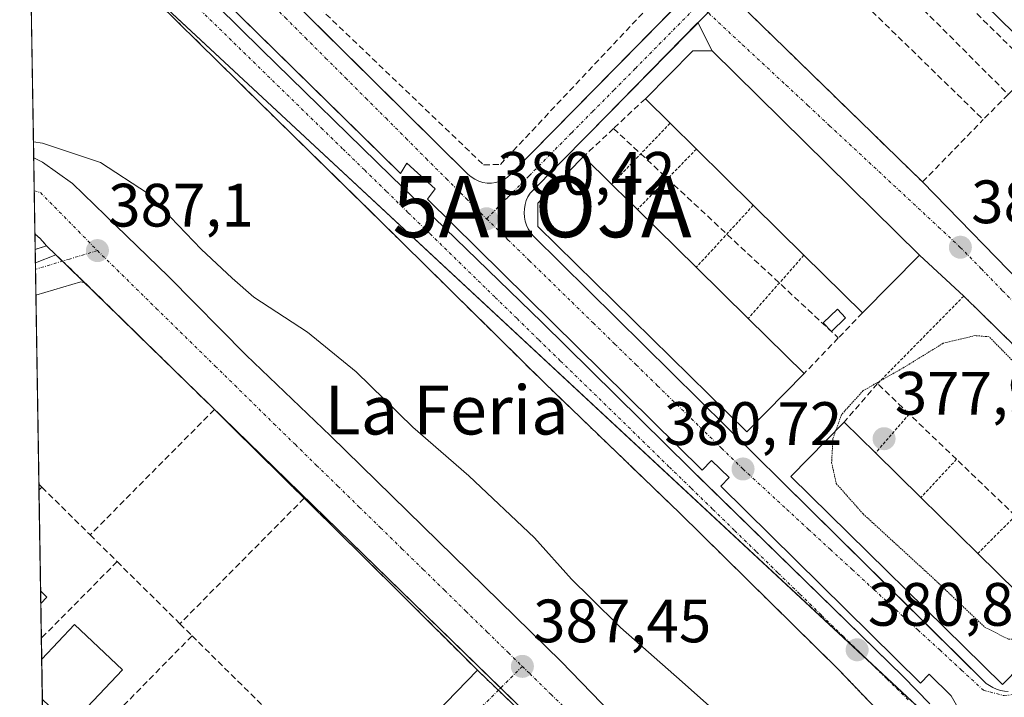
# Model space of a CAD drawing. Units: metres. Extents: x 611298 to 614766, y 4701562 to 4703930.
# Drawn here: x 611303 to 611465, y 4703643 to 4703754 of the extents above; entities that cross this region are included whole.
import ezdxf
from ezdxf.enums import TextEntityAlignment as Align

# ---------------------------------------------------------------- set-up
doc = ezdxf.new("R2010")
doc.units = ezdxf.units.M
doc.header["$MEASUREMENT"] = 0
for name, pattern in [('TRAZO_Y_PUNTO', [1, 0.5, -0.25, 0, -0.25]), ('TRAZOS', [0.75, 0.5, -0.25]), ('TRAZOS2', [0.375, 0.25, -0.125]), ('TRAZOSX2', [1.5, 1, -0.5])]:
    doc.linetypes.add(name, pattern=pattern)
doc.layers.get('0').update_dxf_attribs({"lineweight": 5})
for name, color, linetype, lineweight in [('Alambrada', 19, 'TRAZOS', 0), ('Alojamiento puntual', 7, 'Continuous', 0), ('Carátula', 7, 'Continuous', 5), ('Comarca CxS', 133, 'Continuous', 0), ('Comunidad Autónoma CxS', 142, 'Continuous', 0), ('Curva de nivel normal', 36, 'Continuous', 0), ('Curva de nivel normal depresión', 36, 'TRAZOS2', 0), ('Edificación', 1, 'Continuous', 13), ('Edificación Cxs', 1, 'Continuous', 13), ('Elemento construido', 1, 'Continuous', 0), ('Municipio CxS', 142, 'Continuous', 0), ('Muro lineal', 1, 'TRAZOSX2', 13), ('Núcleo urbano', 19, 'Continuous', 0), ('Núcleo urbano CxS', 19, 'Continuous', 0), ('Parque-jardín', 135, 'TRAZOSX2', 0), ('Parque-jardín CxS', 135, 'Continuous', 0), ('Piscina', 142, 'Continuous', 0), ('Piscina CxS', 142, 'Continuous', 0), ('Provincia CxS', 1, 'Continuous', 0), ('Punto de cota en terreno', 7, 'Continuous', 0), ('Rótulo de punto de cota en terreno', 19, 'Continuous', 0), ('Texto cartográfico', 19, 'Continuous', 0), ('Vegetación y arbolado urbanos', 2, 'Continuous', 0), ('Vegetación y arbolados urbanos CxS', 144, 'Continuous', 0), ('Vía urbana Cxs', 5, 'Continuous', 0), ('Vía urbana eje', 5, 'TRAZO_Y_PUNTO', 0)]:
    doc.layers.add(name, color=color, linetype=linetype, lineweight=lineweight)
doc.styles.add('Arial', font='txt', dxfattribs={"height": 0.2})

# ---------------------------------------------------------------- blocks, each defined once
blk = doc.blocks.new('5PATER')
at = {"layer": 'Carátula', "linetype": 'Continuous', "lineweight": 5}
h = blk.add_hatch(color=250, dxfattribs=at)
edge = h.paths.add_edge_path()
edge.add_ellipse((0, 0.01), major_axis=(-1.33, -1.34), ratio=0.999422, start_angle=0, end_angle=360)
blk = doc.blocks.new('*U172')
at = {"layer": 'Vía urbana Cxs', "color": 5, "linetype": 'Continuous', "lineweight": 0}
for points in [[(611456.86, 4703641.35, 380.96), (611455.99, 4703642.91, 380.93), (611452.38, 4703646.46, 380.91), (611450.94, 4703645, 380.9), (611418.26, 4703677.24, 380.66), (611419.63, 4703678.64, 380.68), (611416.77, 4703681.46, 380.66), (611415.2, 4703679.88, 380.64), (611370.24, 4703724.23, 380.33), (611371.5, 4703725.91, 380.34), (611366.87, 4703730.11, 380.3), (611365.82, 4703728.43, 380.29), (611361.84, 4703732.34, 380.26), (611319.6, 4703773.83, 379.99)], [(611523.67, 4703714.94, 380.51), (611451.85, 4703786.35, 380), (611450.87, 4703786.71, 380), (611450.37, 4703786.8, 380), (611449.85, 4703786.84, 380.01), (611449.33, 4703786.84, 380.01), (611448.82, 4703786.76, 380.02), (611447.83, 4703786.49, 380.03), (611446.92, 4703786, 380.05), (611432.53, 4703771.47, 380.12), (611432.53, 4703771.47, 380.12), (611420.26, 4703758.98, 380.11), (611422.82, 4703754.77, 380.06), (611451.3, 4703727.05, 380.01), (611469.37, 4703708.5, 380.74)], [(611344.57, 4703612.14, 387.49), (611378.42, 4703647.09, 387.53), (611365.14, 4703660.36, 387.47), (611350.06, 4703675.27, 387.42), (611338.51, 4703686.69, 387.29), (611335.36, 4703689.78, 387.26), (611314.17, 4703710.55, 387.12), (611313.51, 4703710.69, 387.12), (611306.14, 4703708.49, 387.1), (611306.02, 4703716.01, 386.99), (611307.89, 4703716.6, 387), (611306.82, 4703717.8, 386.92), (611305.98, 4703718.56, 386.83), (611305.78, 4703730.98, 385.64), (611307.21, 4703730.27, 385.8), (611312.13, 4703726.78, 386.37), (611317.53, 4703721.54, 386.88), (611327.85, 4703711.54, 386.76), (611340.55, 4703698.68, 387.05), (611354.36, 4703685.5, 387.13), (611392.14, 4703648.51, 387.27), (611416.91, 4703622.95, 387.24)], [(611449.69, 4703634.5, 381.03), (611437.69, 4703647.07, 380.83), (611411.5, 4703672.88, 380.68), (611389.44, 4703694.09, 380.53), (611366.1, 4703717.15, 380.37), (611361.77, 4703721.4, 380.33), (611353.05, 4703729.95, 380.28), (611342.6, 4703740.21, 380.18), (611319.48, 4703762.98, 380.02), (611307.01, 4703775.08, 379.97), (611305.94, 4703775.86, 379.97), (611305.06, 4703776.41, 379.96), (611304.9, 4703786.22, 379.9), (611308.35, 4703782.86, 379.91), (611317.91, 4703773.55, 379.97), (611343.07, 4703748.74, 380.14), (611364.28, 4703727.99, 380.29), (611388.96, 4703704.09, 380.45), (611413.23, 4703680.11, 380.64), (611414.35, 4703679.01, 380.64), (611448.14, 4703646.07, 380.89), (611452.48, 4703641.59, 380.94)], [(611491.99, 4703675.05, 380.86), (611458.05, 4703708.36, 380.71), (611450.78, 4703715.06, 380.69), (611416.85, 4703748.51, 380.32), (611416.85, 4703748.51, 380.32), (611414.52, 4703753.14, 380.22), (611396.64, 4703734.93, 380.4), (611387.05, 4703725.19, 380.48), (611386.69, 4703724.61, 380.48), (611386.42, 4703723.99, 380.48), (611386.23, 4703723.34, 380.48), (611386.12, 4703722.66, 380.49), (611386.08, 4703721.98, 380.49), (611386.14, 4703721.3, 380.5), (611386.26, 4703720.63, 380.51), (611386.48, 4703719.99, 380.52), (611386.76, 4703719.36, 380.53), (611387.12, 4703718.79, 380.54), (611387.53, 4703718.25, 380.54), (611428.33, 4703677.92, 380.82), (611458.07, 4703648.56, 381.01), (611461.73, 4703644.94, 381.03), (611462.26, 4703644.57, 381.03), (611462.82, 4703644.24, 381.03), (611463.42, 4703643.97, 381.03), (611464.05, 4703643.76, 381.03), (611464.69, 4703643.65, 381.03)]]:
    blk.add_polyline3d(points, dxfattribs=at)
blk.add_polyline3d([(611383.91, 4703728.33, 380.48), (611410.34, 4703755.26, 380.31), (611407.76, 4703757.09, 380.4), (611373.62, 4703790.11, 379.99), (611373.09, 4703791.71, 380.04), (611342.66, 4703762.23, 380.2), (611376.87, 4703728.35, 380.45), (611377.39, 4703727.88, 380.45), (611378, 4703727.49, 380.46), (611378.64, 4703727.18, 380.46), (611379.32, 4703726.98, 380.47), (611380.03, 4703726.86, 380.47), (611380.73, 4703726.86, 380.48), (611381.44, 4703726.97, 380.49), (611382.12, 4703727.17, 380.49), (611382.78, 4703727.47, 380.49), (611383.37, 4703727.85, 380.49), (611383.91, 4703728.33, 380.48)], close=True, dxfattribs=at)
blk = doc.blocks.new('*U176')
at = {"layer": 'Elemento construido', "color": 1, "linetype": 'Continuous', "lineweight": 0}
blk.add_polyline3d([(611304.68, 4703800.21, 383.24), (611333.16, 4703771.64, 380.19), (611376.87, 4703728.35, 380.58), (611377.39, 4703727.88, 380.55), (611378, 4703727.49, 380.56), (611378.64, 4703727.18, 380.55), (611379.32, 4703726.98, 380.55), (611380.03, 4703726.86, 380.55), (611380.73, 4703726.86, 380.53), (611381.44, 4703726.97, 380.52), (611382.12, 4703727.17, 380.51), (611382.78, 4703727.47, 380.53), (611383.37, 4703727.85, 380.55), (611383.91, 4703728.33, 380.58), (611412.26, 4703757.21, 380.32), (611442.37, 4703788.36, 380.18), (611442.67, 4703788.9, 380.15), (611442.94, 4703789.47, 380.12), (611443.1, 4703790.07, 380.11), (611443.21, 4703790.68, 380.09), (611443.25, 4703791.3, 380.07), (611443.19, 4703791.92, 380.06), (611443.07, 4703792.52, 380.06), (611442.87, 4703793.13, 380.05), (611442.6, 4703793.68, 380.06), (611442.28, 4703794.21, 380.05), (611367.73, 4703867.66, 379.47), (611367.21, 4703868, 379.48), (611366.67, 4703868.27, 379.5), (611366.12, 4703868.51, 379.51), (611365.53, 4703868.69, 379.53), (611364.94, 4703868.82, 379.54), (611364.32, 4703868.89, 379.57), (611363.71, 4703868.89, 379.58), (611363.1, 4703868.84, 379.58), (611362.51, 4703868.73, 379.59), (611361.92, 4703868.56, 379.6), (611361.35, 4703868.33, 379.62), (611304.51, 4703810.83, 381.51)], dxfattribs=at)
blk.add_polyline3d([(611304.68, 4703800.21, 383.24), (611333.16, 4703771.64, 380.19), (611376.87, 4703728.35, 380.58), (611377.39, 4703727.88, 380.55), (611378, 4703727.49, 380.56), (611378.64, 4703727.18, 380.55), (611379.32, 4703726.98, 380.55), (611380.03, 4703726.86, 380.55), (611380.73, 4703726.86, 380.53), (611381.44, 4703726.97, 380.52), (611382.12, 4703727.17, 380.51), (611382.78, 4703727.47, 380.53), (611383.37, 4703727.85, 380.55), (611383.91, 4703728.33, 380.58), (611412.26, 4703757.21, 380.32), (611442.37, 4703788.36, 380.18), (611442.67, 4703788.9, 380.15), (611442.94, 4703789.47, 380.12), (611443.1, 4703790.07, 380.11), (611443.21, 4703790.68, 380.09), (611443.25, 4703791.3, 380.07), (611443.19, 4703791.92, 380.06), (611443.07, 4703792.52, 380.06), (611442.87, 4703793.13, 380.05), (611442.6, 4703793.68, 380.06), (611442.28, 4703794.21, 380.05), (611367.73, 4703867.66, 379.47), (611367.21, 4703868, 379.48), (611366.67, 4703868.27, 379.5), (611366.12, 4703868.51, 379.51), (611365.53, 4703868.69, 379.53), (611364.94, 4703868.82, 379.54), (611364.32, 4703868.89, 379.57), (611363.71, 4703868.89, 379.58), (611363.1, 4703868.84, 379.58), (611362.51, 4703868.73, 379.59), (611361.92, 4703868.56, 379.6), (611361.35, 4703868.33, 379.62), (611304.51, 4703810.83, 381.51)], dxfattribs=at)
blk = doc.blocks.new('*U178')
at = {"layer": 'Elemento construido', "color": 1, "linetype": 'Continuous', "lineweight": 0}
for points in [[(611304.83, 4703790.96, 379.95), (611320.65, 4703775.72, 380.93), (611319.6, 4703773.83, 380.97), (611365.82, 4703728.43, 380.35), (611366.87, 4703730.11, 380.33), (611371.5, 4703725.91, 380.37), (611370.24, 4703724.23, 380.32), (611415.2, 4703679.88, 380.69), (611416.77, 4703681.46, 380.69), (611419.63, 4703678.64, 380.72), (611418.26, 4703677.24, 380.73), (611450.94, 4703645, 380.94), (611452.38, 4703646.46, 380.91), (611455.99, 4703642.91, 381.01), (611456.86, 4703641.35, 381.05)], [(611452.48, 4703641.59, 381.02), (611448.14, 4703646.07, 380.93), (611413.23, 4703680.11, 380.68), (611388.96, 4703704.09, 380.5), (611364.28, 4703727.99, 380.36), (611343.07, 4703748.74, 380.19), (611317.91, 4703773.55, 380.02), (611304.9, 4703786.22, 382.46)]]:
    blk.add_polyline3d(points, dxfattribs=at)
blk = doc.blocks.new('5ALOJA')
blk.add_text('5ALOJA', height=10).set_placement((0, 0), align=Align.MIDDLE_CENTER)

msp = doc.modelspace()

# ---------------------------------------------------------------- linework, layer by layer
at = {"layer": 'Alambrada', "color": 19, "linetype": 'TRAZOS', "lineweight": 0}
for points in [[(611409.97, 4703736.66, 387.66), (611400.4, 4703726.68, 387.99)], [(611414.27, 4703732.42, 387.44), (611404.61, 4703722.55, 386.62)], [(611423.59, 4703723.23, 387.58), (611414.26, 4703713.07, 387.29)], [(611305.98, 4703718.56, 387.04), (611306.82, 4703717.8, 387.12), (611307.89, 4703716.6, 387.17), (611306.02, 4703716.01, 387.2)], [(611431.87, 4703715.06, 387.89), (611422.77, 4703704.71, 387.28)], [(611479.44, 4703659.97, 380.68), (611492.21, 4703671.89, 381.02), (611491.99, 4703675.05, 381.03), (611458.05, 4703708.36, 380.76), (611443.93, 4703694.02, 381.46)], [(611449.13, 4703689.03, 378.11), (611443.61, 4703682.67, 385.07)], [(611456.85, 4703681.63, 378.14), (611451.03, 4703675.38, 387.58)], [(611466.5, 4703672.37, 378.24), (611460.35, 4703666.22, 385.21)]]:
    msp.add_polyline3d(points, dxfattribs=at)
at = {"layer": 'Comarca CxS', "color": 133, "linetype": 'Continuous', "lineweight": 0}
msp.add_polyline3d([(614766.3, 4701617.1, 382.41), (611340.38, 4701561.58, 373.09), (611303.49, 4703874.78, 380.03), (614728.27, 4703930.31, 389.14), (614766.3, 4701617.1, 382.41)], close=True, dxfattribs=at)
msp.add_polyline3d([(614766.3, 4701617.1, 382.41), (611340.38, 4701561.58, 373.09), (611303.49, 4703874.78, 380.03), (614728.27, 4703930.31, 389.14), (614766.3, 4701617.1, 382.41)], close=True, dxfattribs=at)
at = {"layer": 'Comunidad Autónoma CxS', "color": 142, "linetype": 'Continuous', "lineweight": 0}
msp.add_polyline3d([(614766.3, 4701617.1, 382.41), (611340.38, 4701561.58, 373.09), (611303.49, 4703874.78, 380.03), (614728.27, 4703930.31, 389.14), (614766.3, 4701617.1, 382.41)], close=True, dxfattribs=at)
msp.add_polyline3d([(614766.3, 4701617.1, 382.41), (611340.38, 4701561.58, 373.09), (611303.49, 4703874.78, 380.03), (614728.27, 4703930.31, 389.14), (614766.3, 4701617.1, 382.41)], close=True, dxfattribs=at)
at = {"layer": 'Curva de nivel normal', "color": 36, "linetype": 'Continuous', "lineweight": 0}
msp.add_polyline3d([(611426.22, 4703632.49, 385), (611411.96, 4703645.21, 385), (611401.85, 4703654.09, 385), (611396.91, 4703659.01, 385), (611393.85, 4703662, 385), (611387.78, 4703668.75, 385), (611377, 4703678.94, 385), (611367.83, 4703686.92, 385), (611358.6, 4703695.96, 385), (611350.63, 4703702.45, 385), (611341.82, 4703708.2, 385), (611338.29, 4703711.28, 385), (611333.22, 4703716.03, 385), (611324.43, 4703725.19, 385), (611316.74, 4703730.23, 385), (611307.24, 4703733.4, 385), (611305.74, 4703733.63, 385)], dxfattribs=at)
at = {"layer": 'Curva de nivel normal depresión', "color": 36, "linetype": 'TRAZOS2', "lineweight": 0}
for points in [[(611473.08, 4703653.72, 380), (611475.45, 4703655.32, 380), (611478.58, 4703659.12, 380), (611481.38, 4703663.82, 380), (611485.68, 4703669.07, 380), (611488.1, 4703672.98, 380), (611487.92, 4703675.4, 380), (611462.19, 4703701.71, 380), (611459.91, 4703701.89, 380), (611454.69, 4703700.64, 380), (611447.97, 4703696.51, 380), (611441.58, 4703692.88, 380), (611438.07, 4703689.01, 380), (611437.1, 4703686.34, 380)], [(611437.1, 4703686.34, 380), (611436.62, 4703685.01, 380), (611436.42, 4703681.11, 380), (611437.18, 4703677.65, 380), (611441.58, 4703672.68, 380), (611453.33, 4703661.9, 380), (611461.46, 4703654.17, 380), (611465.36, 4703652.17, 380), (611469.12, 4703652.28, 380), (611472.17, 4703653.11, 380), (611473.08, 4703653.72, 380)]]:
    msp.add_polyline3d(points, dxfattribs=at)
at = {"layer": 'Edificación', "color": 1, "linetype": 'Continuous', "lineweight": 13}
for points in [[(611470.96, 4703746.9, 383.53), (611440.67, 4703776.51, 384.57)], [(611405.92, 4703740.66, 387.45), (611413.69, 4703748.53, 387.14), (611416.85, 4703748.51, 386.17), (611450.78, 4703715.06, 383.16)], [(611409.97, 4703736.66, 387.66), (611405.92, 4703740.66, 387.45)], [(611414.27, 4703732.42, 387.44), (611409.97, 4703736.66, 387.66)], [(611423.59, 4703723.23, 387.58), (611414.27, 4703732.42, 387.44)], [(611431.94, 4703695.71, 381.18), (611422.55, 4703686.15, 381.59), (611388.32, 4703719.75, 387.62), (611388.3, 4703723.58, 389.47), (611395.79, 4703731.21, 386.85)], [(611395.79, 4703731.21, 386.85), (611400.4, 4703726.68, 387.99)], [(611400.4, 4703726.68, 387.99), (611400.83, 4703726.26, 388.03), (611404.61, 4703722.55, 386.62)], [(611404.61, 4703722.55, 386.62), (611414.26, 4703713.07, 387.29)], [(611431.87, 4703715.06, 387.89), (611423.59, 4703723.23, 387.58)], [(611441.46, 4703705.61, 384.43), (611431.87, 4703715.06, 387.89)], [(611450.78, 4703715.06, 383.16), (611441.46, 4703705.61, 384.43)], [(611414.26, 4703713.07, 387.29), (611422.77, 4703704.71, 387.28)], [(611422.77, 4703704.71, 387.28), (611431.94, 4703695.71, 381.18)], [(611473.13, 4703653.67, 387), (611464.39, 4703644.77, 383.78), (611429.72, 4703678.82, 383.34), (611438.46, 4703687.72, 387.09)], [(611438.46, 4703687.72, 387.09), (611443.61, 4703682.67, 385.07)], [(611443.61, 4703682.67, 385.07), (611451.03, 4703675.38, 387.58)], [(611451.03, 4703675.38, 387.58), (611460.35, 4703666.22, 385.21)], [(611460.35, 4703666.22, 385.21), (611473.13, 4703653.67, 387)], [(611306.95, 4703658.04, 391.22), (611306.91, 4703660.12, 392.8)], [(611306.95, 4703658.04, 391.22), (611306.91, 4703660.12, 392.8)], [(611306.91, 4703660.12, 392.8), (611307.96, 4703659.08, 389.39)], [(611307.96, 4703659.08, 389.39), (611306.95, 4703658.04, 391.22)], [(611307.09, 4703648.9, 394.36), (611312.48, 4703654.59, 391.17), (611320.33, 4703647.16, 390.83)], [(611307.2, 4703642.31, 395.55), (611307.09, 4703648.9, 394.36)], [(611307.2, 4703642.31, 395.55), (611307.09, 4703648.9, 394.36)], [(611320.33, 4703647.16, 390.83), (611311.71, 4703638.04, 388.66), (611307.2, 4703642.31, 395.55)]]:
    msp.add_polyline3d(points, dxfattribs=at)
at = {"layer": 'Edificación Cxs', "color": 1, "linetype": 'Continuous', "lineweight": 13}
for points in [[(611480.19, 4703756.34, 384.77), (611470.96, 4703746.9, 383.53), (611440.67, 4703776.51, 384.57), (611448.01, 4703784.02, 388.44), (611451.8, 4703784.06, 386.08), (611480.19, 4703756.34, 384.77)], [(611450.78, 4703715.06, 383.16), (611441.46, 4703705.61, 384.43), (611431.87, 4703715.06, 387.89), (611423.59, 4703723.23, 387.58), (611414.27, 4703732.42, 387.44), (611409.97, 4703736.66, 387.66), (611405.92, 4703740.66, 387.45), (611413.69, 4703748.53, 387.14), (611416.85, 4703748.51, 386.17), (611450.78, 4703715.06, 383.16)], [(611431.94, 4703695.71, 381.18), (611422.55, 4703686.15, 381.59), (611388.32, 4703719.75, 387.62), (611388.3, 4703723.58, 389.47), (611395.79, 4703731.21, 386.85), (611400.4, 4703726.68, 387.99), (611400.83, 4703726.26, 388.03), (611404.61, 4703722.55, 386.62), (611414.26, 4703713.07, 387.29), (611422.77, 4703704.71, 387.28), (611431.94, 4703695.71, 381.18)], [(611473.13, 4703653.67, 387), (611464.39, 4703644.77, 383.78), (611429.72, 4703678.82, 383.34), (611438.46, 4703687.72, 387.09), (611443.61, 4703682.67, 385.07), (611451.03, 4703675.38, 387.58), (611460.35, 4703666.22, 385.21), (611473.13, 4703653.67, 387)], [(611307.96, 4703659.08, 389.39), (611306.95, 4703658.04, 391.22), (611306.91, 4703660.12, 392.8), (611307.96, 4703659.08, 389.39)], [(611320.33, 4703647.16, 390.83), (611311.71, 4703638.04, 388.66), (611307.2, 4703642.31, 395.55), (611307.09, 4703648.9, 394.36), (611312.48, 4703654.59, 391.17), (611320.33, 4703647.16, 390.83)]]:
    msp.add_polyline3d(points, close=True, dxfattribs=at)
at = {"layer": 'Elemento construido', "color": 1, "linetype": 'Continuous', "lineweight": 0}
for points in [[(611449.69, 4703634.5, 381.05), (611437.69, 4703647.07, 380.93), (611411.5, 4703672.88, 380.71), (611389.44, 4703694.09, 380.52), (611366.1, 4703717.15, 380.39), (611342.6, 4703740.21, 380.23), (611319.48, 4703762.98, 380.1), (611307.01, 4703775.08, 380.06), (611305.94, 4703775.86, 380.06), (611305.06, 4703776.41, 380.05)], [(611432.53, 4703771.47, 380.53), (611396.64, 4703734.93, 380.49), (611387.05, 4703725.19, 382.46), (611386.69, 4703724.61, 382.72), (611386.42, 4703723.99, 382.45), (611386.23, 4703723.34, 381.5), (611386.12, 4703722.66, 381.01), (611386.08, 4703721.98, 380.85), (611386.14, 4703721.3, 381.09), (611386.26, 4703720.63, 381.57), (611386.48, 4703719.99, 382.47), (611386.76, 4703719.36, 382.62), (611387.12, 4703718.79, 382.33), (611387.53, 4703718.25, 381.36), (611428.33, 4703677.92, 380.9), (611461.73, 4703644.94, 381.11), (611462.26, 4703644.57, 381.36), (611462.82, 4703644.24, 381.43), (611463.42, 4703643.97, 381.08), (611464.05, 4703643.76, 381.08), (611464.69, 4703643.65, 381.09)], [(611344.57, 4703612.14, 388.28), (611378.42, 4703647.09, 387.56), (611365.14, 4703660.36, 387.62), (611350.06, 4703675.27, 387.52), (611338.51, 4703686.69, 387.39), (611335.36, 4703689.78, 387.37), (611314.17, 4703710.55, 387.15), (611313.51, 4703710.69, 387.15), (611306.14, 4703708.49, 387.18)]]:
    msp.add_polyline3d(points, dxfattribs=at)
at = {"layer": 'Municipio CxS', "color": 142, "linetype": 'Continuous', "lineweight": 0}
msp.add_polyline3d([(611340.38, 4701561.58, 373.09), (611303.49, 4703874.78, 380.03), (613234.74, 4703906.09, 376.21)], dxfattribs=at)
msp.add_polyline3d([(611340.38, 4701561.58, 373.09), (611303.49, 4703874.78, 380.03), (613234.74, 4703906.09, 376.21)], dxfattribs=at)
at = {"layer": 'Muro lineal', "color": 1, "linetype": 'TRAZOSX2', "lineweight": 13}
for points in [[(611379.44, 4703729.84, 381.22), (611382.19, 4703729.93, 380.67), (611407.76, 4703757.09, 380.52), (611373.62, 4703790.11, 380.18), (611344.96, 4703762.84, 380.38), (611379.44, 4703729.84, 381.22)], [(611465.33, 4703741.37, 381.39), (611469.44, 4703745.49, 380.71), (611439.35, 4703775.13, 381.68), (611435.55, 4703771.17, 381.51)], [(611435.55, 4703771.17, 381.51), (611465.33, 4703741.37, 381.39)], [(611431.19, 4703766.51, 381.42), (611423.13, 4703758.38, 379.96), (611422.82, 4703754.77, 380.22), (611451.3, 4703727.05, 380.62), (611461.24, 4703737.26, 380.86)], [(611431.19, 4703766.51, 381.42), (611461.24, 4703737.26, 380.86)], [(611405.92, 4703740.66, 387.45), (611400.71, 4703735.8, 380.63)], [(611465.33, 4703741.37, 381.39), (611461.24, 4703737.26, 380.86)], [(611400.71, 4703735.8, 380.63), (611395.79, 4703731.21, 386.85)], [(611400.71, 4703735.8, 380.63), (611437.51, 4703701.5, 380.87)], [(611441.46, 4703705.61, 384.43), (611437.51, 4703701.5, 380.87)], [(611437.51, 4703701.5, 380.87), (611431.94, 4703695.71, 381.18)], [(611473.13, 4703653.67, 387), (611479.44, 4703659.97, 380.68), (611466.5, 4703672.37, 378.24), (611456.85, 4703681.63, 378.14), (611449.13, 4703689.03, 378.11), (611443.93, 4703694.02, 381.46), (611438.46, 4703687.72, 387.09)], [(611335.36, 4703689.78, 387.37), (611315.02, 4703669.25, 388.47)], [(611306.64, 4703677.54, 389.21), (611307.14, 4703677.05, 388.82)], [(611307.14, 4703677.05, 388.82), (611306.65, 4703676.56, 389.42)], [(611307.14, 4703677.05, 388.82), (611315.02, 4703669.25, 388.47)], [(611350.06, 4703675.27, 387.52), (611329.71, 4703654.71, 388.44)], [(611315.02, 4703669.25, 388.47), (611319.44, 4703664.88, 388.46)], [(611319.44, 4703664.88, 388.46), (611307.04, 4703652.33, 392.04), (611307.04, 4703652.33, 392.04)], [(611319.44, 4703664.88, 388.46), (611329.71, 4703654.71, 388.44)], [(611329.71, 4703654.71, 388.44), (611331.71, 4703652.73, 389.13)], [(611331.71, 4703652.73, 389.13), (611311.48, 4703632.12, 389.46)], [(611331.71, 4703652.73, 389.13), (611343.78, 4703640.79, 388.64)]]:
    msp.add_polyline3d(points, dxfattribs=at)
at = {"layer": 'Núcleo urbano', "color": 19, "linetype": 'Continuous', "lineweight": 0}
for points in [[(611505.38, 4703590.07, 386.35), (611466.65, 4703626.11, 381.31), (611457.61, 4703634.52, 381.04), (611442.29, 4703648.77, 380.86), (611318.47, 4703763.96, 380.02), (611305.13, 4703776.37, 379.96), (611305.06, 4703776.44, 379.96)], [(611443.25, 4703494.46, 386.43), (611442.52, 4703495.21, 386.43), (611441.7, 4703496.04, 386.42), (611438.09, 4703499.73, 386.5), (611435.6, 4703502.27, 386.52), (611433.17, 4703504.76, 386.53), (611430.19, 4703507.81, 386.53), (611428.34, 4703509.49, 386.55), (611419.16, 4703517.8, 386.68), (611406.77, 4703529.22, 386.73), (611406.39, 4703529.62, 386.74), (611406.49, 4703529.8, 386.74), (611407.91, 4703532.24, 386.79), (611409.04, 4703534.19, 386.84), (611419.98, 4703553.02, 387.02), (611425.14, 4703578.02, 387.13), (611418.79, 4703608.58, 387.26), (611382.23, 4703644.19, 387.5), (611322.8, 4703702.09, 387.16), (611314.1, 4703710.56, 387.12), (611310.49, 4703714.08, 387.1), (611309.41, 4703715.14, 387.08), (611306.06, 4703713.83, 387.12)], [(611307.2, 4703642.31, 387.6), (611307.09, 4703648.9, 387.6), (611307.04, 4703652.33, 387.61), (611306.95, 4703658.04, 387.64), (611306.91, 4703660.12, 387.66), (611306.65, 4703676.56, 387.32), (611306.64, 4703677.54, 387.24), (611306.14, 4703708.49, 387.1), (611306.07, 4703712.75, 387.14), (611306.06, 4703713.83, 387.12)]]:
    msp.add_polyline3d(points, dxfattribs=at)
at = {"layer": 'Núcleo urbano CxS', "color": 19, "linetype": 'Continuous', "lineweight": 0}
msp.add_polyline3d([(611668.2, 4703584.87, 376.92), (611649.93, 4703575.73, 376.57), (611618.07, 4703549.5, 379.88), (611582.83, 4703568.05, 384.34), (611518.14, 4703587.88, 386.51), (611505.38, 4703590.07, 386.35), (611305.06, 4703776.44, 379.96), (611303.49, 4703874.78, 380.03), (611451.7, 4703877.18, 379.54), (611565.21, 4703723.79, 378.02), (611565.37, 4703723.57, 378.01), (611570.88, 4703716.14, 378.2), (611579.64, 4703704.54, 378.17), (611668.2, 4703584.87, 376.92)], close=True, dxfattribs=at)
msp.add_polyline3d([(611308.62, 4703552.84, 387.3), (611306.06, 4703713.83, 387.12), (611309.41, 4703715.14, 387.08), (611418.79, 4703608.58, 387.26)], dxfattribs=at)
at = {"layer": 'Parque-jardín', "color": 135, "linetype": 'TRAZOSX2', "lineweight": 0}
for points in [[(611305.78, 4703730.98, 385.64), (611305.06, 4703776.41, 379.96)], [(611305.06, 4703776.41, 379.96), (611305.94, 4703775.86, 379.97), (611307.01, 4703775.08, 379.97), (611319.48, 4703762.98, 380.02), (611342.6, 4703740.21, 380.18), (611353.05, 4703729.95, 380.28), (611361.77, 4703721.4, 380.33), (611366.1, 4703717.15, 380.37), (611389.44, 4703694.09, 380.53), (611411.5, 4703672.88, 380.68), (611437.69, 4703647.07, 380.83), (611449.69, 4703634.5, 381.03)], [(611305.87, 4703725.62, 386.39), (611305.78, 4703730.98, 385.64)], [(611305.98, 4703718.56, 386.83), (611305.87, 4703725.62, 386.39)], [(611307.89, 4703716.6, 387), (611306.82, 4703717.8, 386.92), (611305.98, 4703718.56, 386.83)], [(611310.5, 4703714.09, 387.1), (611307.89, 4703716.6, 387)], [(611314.17, 4703710.55, 387.12), (611310.5, 4703714.09, 387.1)], [(611335.36, 4703689.78, 387.26), (611314.17, 4703710.55, 387.12)], [(611350.06, 4703675.27, 387.42), (611338.51, 4703686.69, 387.29), (611335.36, 4703689.78, 387.26)], [(611378.42, 4703647.09, 387.53), (611365.14, 4703660.36, 387.47), (611350.06, 4703675.27, 387.42)], [(611381.85, 4703643.81, 387.51), (611378.42, 4703647.09, 387.53)], [(611386.73, 4703639.16, 387.49), (611381.85, 4703643.81, 387.51)]]:
    msp.add_polyline3d(points, dxfattribs=at)
at = {"layer": 'Parque-jardín CxS', "color": 135, "linetype": 'Continuous', "lineweight": 0}
msp.add_polyline3d([(611386.73, 4703639.16, 387.49), (611378.42, 4703647.09, 387.53), (611365.14, 4703660.36, 387.47), (611350.06, 4703675.27, 387.42), (611338.51, 4703686.69, 387.29), (611335.36, 4703689.78, 387.26), (611314.17, 4703710.55, 387.12), (611307.89, 4703716.6, 387), (611306.82, 4703717.8, 386.92), (611305.98, 4703718.56, 386.83), (611305.06, 4703776.41, 379.96), (611305.94, 4703775.86, 379.97), (611307.01, 4703775.08, 379.97), (611319.48, 4703762.98, 380.02), (611342.6, 4703740.21, 380.18), (611366.1, 4703717.15, 380.37), (611389.44, 4703694.09, 380.53), (611411.5, 4703672.88, 380.68), (611437.69, 4703647.07, 380.83), (611449.69, 4703634.5, 381.03)], dxfattribs=at)
at = {"layer": 'Piscina', "color": 142, "linetype": 'Continuous', "lineweight": 0}
msp.add_polyline3d([(611438.7, 4703704.82, 380.8), (611436.39, 4703702.57, 380.81), (611435.04, 4703703.96, 380.8), (611437.35, 4703706.21, 380.78), (611438.7, 4703704.82, 380.8)], dxfattribs=at)
at = {"layer": 'Piscina CxS', "color": 142, "linetype": 'Continuous', "lineweight": 0}
msp.add_polyline3d([(611438.7, 4703704.82, 380.8), (611436.39, 4703702.57, 380.81), (611435.04, 4703703.96, 380.8), (611437.35, 4703706.21, 380.78), (611438.7, 4703704.82, 380.8)], close=True, dxfattribs=at)
at = {"layer": 'Provincia CxS', "color": 1, "linetype": 'Continuous', "lineweight": 0}
msp.add_polyline3d([(612612.82, 4701582.2, 363.52), (611340.38, 4701561.58, 373.09), (611303.49, 4703874.78, 380.03), (613234.74, 4703906.09, 376.21), (614728.27, 4703930.31, 389.14), (614766.3, 4701617.1, 382.41), (612612.82, 4701582.2, 363.52)], close=True, dxfattribs=at)
msp.add_polyline3d([(612612.82, 4701582.2, 363.52), (611340.38, 4701561.58, 373.09), (611303.49, 4703874.78, 380.03), (613234.74, 4703906.09, 376.21), (614728.27, 4703930.31, 389.14), (614766.3, 4701617.1, 382.41), (612612.82, 4701582.2, 363.52)], close=True, dxfattribs=at)
at = {"layer": 'Vegetación y arbolado urbanos', "color": 2, "linetype": 'Continuous', "lineweight": 0}
for points in [[(611306.06, 4703713.83, 387.12), (611306.02, 4703716.01, 386.99), (611305.98, 4703718.56, 386.83), (611305.87, 4703725.62, 386.39), (611305.78, 4703730.98, 385.64), (611305.06, 4703776.42, 379.96), (611305.06, 4703776.44, 379.96)], [(611505.38, 4703590.07, 386.35), (611466.65, 4703626.11, 381.31), (611457.61, 4703634.52, 381.04), (611442.29, 4703648.77, 380.86), (611318.47, 4703763.96, 380.02), (611305.13, 4703776.37, 379.96), (611305.06, 4703776.44, 379.96)], [(611443.25, 4703494.46, 386.43), (611442.52, 4703495.21, 386.43), (611441.7, 4703496.04, 386.42), (611438.09, 4703499.73, 386.5), (611435.6, 4703502.27, 386.52), (611433.17, 4703504.76, 386.53), (611430.19, 4703507.81, 386.53), (611428.34, 4703509.49, 386.55), (611419.16, 4703517.8, 386.68), (611406.77, 4703529.22, 386.73), (611406.39, 4703529.62, 386.74), (611406.49, 4703529.8, 386.74), (611407.91, 4703532.24, 386.79), (611409.04, 4703534.19, 386.84), (611419.98, 4703553.02, 387.02), (611425.14, 4703578.02, 387.13), (611418.79, 4703608.58, 387.26), (611382.23, 4703644.19, 387.5), (611322.8, 4703702.09, 387.16), (611314.1, 4703710.56, 387.12), (611310.49, 4703714.08, 387.1), (611309.41, 4703715.14, 387.08), (611306.06, 4703713.83, 387.12)]]:
    msp.add_polyline3d(points, dxfattribs=at)
at = {"layer": 'Vegetación y arbolados urbanos CxS', "color": 144, "linetype": 'Continuous', "lineweight": 0}
msp.add_polyline3d([(611505.38, 4703590.07, 386.35), (611492.66, 4703584.16, 386.3), (611488.36, 4703577.71, 386.25), (611481.38, 4703570.73, 386.26), (611474.4, 4703557.84, 386.52), (611443.25, 4703494.46, 386.43), (611430.19, 4703507.81, 386.53), (611428.34, 4703509.49, 386.55), (611419.16, 4703517.8, 386.68), (611406.77, 4703529.22, 386.73), (611406.39, 4703529.62, 386.74), (611419.98, 4703553.01, 387.02), (611425.14, 4703578.02, 387.13), (611418.79, 4703608.58, 387.26), (611309.41, 4703715.14, 387.08), (611306.06, 4703713.83, 387.12), (611305.06, 4703776.44, 379.96), (611505.38, 4703590.07, 386.35)], close=True, dxfattribs=at)
at = {"layer": 'Vía urbana Cxs', "color": 5, "linetype": 'Continuous', "lineweight": 0}
for points in [[(611456.86, 4703641.35, 380.96), (611455.99, 4703642.91, 380.93), (611452.38, 4703646.46, 380.91), (611450.94, 4703645, 380.9), (611418.26, 4703677.24, 380.66), (611419.63, 4703678.64, 380.68), (611416.77, 4703681.46, 380.66), (611415.2, 4703679.88, 380.64), (611370.24, 4703724.23, 380.33), (611371.5, 4703725.91, 380.34), (611366.87, 4703730.11, 380.3), (611365.82, 4703728.43, 380.29), (611361.84, 4703732.34, 380.26), (611319.6, 4703773.83, 379.99), (611320.65, 4703775.72, 380.01), (611304.83, 4703790.96, 379.89)], [(611304.9, 4703786.22, 379.9), (611308.35, 4703782.86, 379.91), (611317.91, 4703773.55, 379.97), (611343.07, 4703748.74, 380.14), (611364.28, 4703727.99, 380.29), (611388.96, 4703704.09, 380.45), (611413.23, 4703680.11, 380.64), (611414.35, 4703679.01, 380.64), (611448.14, 4703646.07, 380.89), (611452.48, 4703641.59, 380.94)], [(611449.69, 4703634.5, 381.03), (611437.69, 4703647.07, 380.83), (611411.5, 4703672.88, 380.68), (611389.44, 4703694.09, 380.53), (611366.1, 4703717.15, 380.37), (611361.77, 4703721.4, 380.33), (611353.05, 4703729.95, 380.28), (611342.6, 4703740.21, 380.18), (611319.48, 4703762.98, 380.02), (611307.01, 4703775.08, 379.97), (611305.94, 4703775.86, 379.97), (611305.06, 4703776.41, 379.96)], [(611342.66, 4703762.23, 380.2), (611376.87, 4703728.35, 380.45), (611377.39, 4703727.88, 380.45), (611378, 4703727.49, 380.46), (611378.64, 4703727.18, 380.46), (611379.32, 4703726.98, 380.47), (611380.03, 4703726.86, 380.47), (611380.73, 4703726.86, 380.48), (611381.44, 4703726.97, 380.49), (611382.12, 4703727.17, 380.49), (611382.78, 4703727.47, 380.49), (611383.37, 4703727.85, 380.49), (611383.91, 4703728.33, 380.48)], [(611383.91, 4703728.33, 380.48), (611410.34, 4703755.26, 380.31)], [(611422.82, 4703754.77, 380.06), (611451.3, 4703727.05, 380.01)], [(611414.52, 4703753.14, 380.22), (611396.64, 4703734.93, 380.4), (611387.05, 4703725.19, 380.48), (611386.69, 4703724.61, 380.48), (611386.42, 4703723.99, 380.48), (611386.23, 4703723.34, 380.48), (611386.12, 4703722.66, 380.49), (611386.08, 4703721.98, 380.49), (611386.14, 4703721.3, 380.5), (611386.26, 4703720.63, 380.51), (611386.48, 4703719.99, 380.52), (611386.76, 4703719.36, 380.53), (611387.12, 4703718.79, 380.54), (611387.53, 4703718.25, 380.54), (611428.33, 4703677.92, 380.82), (611458.07, 4703648.56, 381.01), (611461.73, 4703644.94, 381.03), (611462.26, 4703644.57, 381.03), (611462.82, 4703644.24, 381.03), (611463.42, 4703643.97, 381.03), (611464.05, 4703643.76, 381.03), (611464.69, 4703643.65, 381.03), (611465.33, 4703643.59, 381.03)], [(611416.85, 4703748.51, 380.32), (611414.52, 4703753.14, 380.22)], [(611450.78, 4703715.06, 380.69), (611416.85, 4703748.51, 380.32)], [(611305.98, 4703718.56, 386.83), (611305.78, 4703730.98, 385.64)], [(611305.78, 4703730.98, 385.64), (611307.21, 4703730.27, 385.8), (611312.13, 4703726.78, 386.37), (611317.53, 4703721.54, 386.88), (611327.85, 4703711.54, 386.76), (611340.55, 4703698.68, 387.05), (611354.36, 4703685.5, 387.13), (611392.14, 4703648.51, 387.27), (611416.91, 4703622.95, 387.24), (611420.24, 4703618.83, 387.23), (611429.13, 4703599.3, 387.16), (611432.94, 4703583.9, 387.14), (611431.19, 4703565.65, 387.09), (611424.37, 4703547.39, 387), (611413.03, 4703530.18, 386.82)], [(611451.3, 4703727.05, 380.01), (611469.37, 4703708.5, 380.74)], [(611306.02, 4703716.01, 386.99), (611307.89, 4703716.6, 387), (611306.82, 4703717.8, 386.92), (611305.98, 4703718.56, 386.83)], [(611306.14, 4703708.49, 387.1), (611306.02, 4703716.01, 386.99)], [(611458.05, 4703708.36, 380.71), (611450.78, 4703715.06, 380.69)], [(611335.36, 4703689.78, 387.26), (611314.17, 4703710.55, 387.12), (611313.51, 4703710.69, 387.12), (611306.14, 4703708.49, 387.1)], [(611491.99, 4703675.05, 380.86), (611458.05, 4703708.36, 380.71)], [(611350.06, 4703675.27, 387.42), (611338.51, 4703686.69, 387.29), (611335.36, 4703689.78, 387.26)], [(611344.57, 4703612.14, 387.49), (611378.42, 4703647.09, 387.53), (611365.14, 4703660.36, 387.47), (611350.06, 4703675.27, 387.42)]]:
    msp.add_polyline3d(points, dxfattribs=at)
at = {"layer": 'Vía urbana eje', "color": 5, "linetype": 'TRAZO_Y_PUNTO', "lineweight": 0}
for points in [[(611337.1, 4703763.81, 380.15), (611340.39, 4703760.51, 380.16), (611343.69, 4703757.23, 380.18), (611346.98, 4703753.93, 380.21), (611350.28, 4703750.64, 380.23), (611353.57, 4703747.34, 380.24), (611356.87, 4703744.06, 380.24), (611360.16, 4703740.76, 380.28), (611363.46, 4703737.47, 380.31), (611366.75, 4703734.18, 380.33), (611370.03, 4703730.88, 380.35), (611373.33, 4703727.59, 380.38), (611376.62, 4703724.3, 380.39), (611379.92, 4703721.01, 380.41)], [(611331.48, 4703756.73, 380.07), (611352.85, 4703735.9, 380.22), (611356.42, 4703732.43, 380.25), (611359.98, 4703728.96, 380.28), (611363.55, 4703725.49, 380.3), (611367.1, 4703722.01, 380.33), (611370.67, 4703718.55, 380.37), (611381.35, 4703708.14, 380.44), (611384.92, 4703704.67, 380.44), (611388.48, 4703701.19, 380.45), (611392.03, 4703697.73, 380.48), (611399.17, 4703690.79, 380.54), (611406.28, 4703683.84, 380.63), (611409.85, 4703680.36, 380.63), (611413.42, 4703676.9, 380.66), (611416.98, 4703673.43, 380.69), (611420.53, 4703669.96, 380.7), (611424.1, 4703666.49, 380.71), (611427.66, 4703663.01, 380.76), (611431.23, 4703659.55, 380.78), (611434.78, 4703656.08, 380.82), (611438.35, 4703652.6, 380.82), (611441.91, 4703649.14, 380.85), (611445.46, 4703645.67, 380.89), (611449.03, 4703642.19, 380.93)], [(611414.69, 4703756.17, 380.23), (611407.73, 4703749.13, 380.31), (611404.26, 4703745.61, 380.34), (611400.78, 4703742.09, 380.34), (611397.3, 4703738.59, 380.37), (611393.82, 4703735.07, 380.41), (611390.35, 4703731.55, 380.45), (611386.87, 4703728.04, 380.46), (611383.39, 4703724.51, 380.47), (611379.92, 4703721.01, 380.41)], [(611414.69, 4703756.17, 380.23), (611421.82, 4703749.52, 380.21), (611428.96, 4703742.9, 380.4), (611432.53, 4703739.58, 380.39), (611436.08, 4703736.26, 380.45), (611453.92, 4703719.67, 380.61), (611457.48, 4703716.34, 380.63), (611460.94, 4703712.8, 380.67), (611464.41, 4703709.24, 380.69), (611467.87, 4703705.68, 380.72), (611471.32, 4703702.11, 380.74), (611474.78, 4703698.56, 380.79), (611478.23, 4703695.01, 380.82), (611481.69, 4703691.44, 380.86), (611485.16, 4703687.89, 380.86), (611488.62, 4703684.33, 380.91), (611492.07, 4703680.76, 380.94), (611495.53, 4703677.22, 380.91), (611498.98, 4703673.66, 380.77)], [(611305.87, 4703725.62, 386.39), (611306.89, 4703725.3, 386.45), (611313.12, 4703718.97, 387.07), (611316.21, 4703715.8, 387.09)], [(611379.92, 4703721.01, 380.41), (611383.42, 4703717.59, 380.45), (611386.92, 4703714.18, 380.46), (611393.92, 4703707.34, 380.52), (611397.42, 4703703.93, 380.54), (611400.92, 4703700.51, 380.56), (611404.42, 4703697.1, 380.58), (611407.91, 4703693.68, 380.62), (611414.91, 4703686.86, 380.67), (611418.41, 4703683.44, 380.7), (611421.91, 4703680.04, 380.73), (611429.07, 4703673.44, 380.76), (611432.64, 4703670.16, 380.79), (611436.21, 4703666.86, 380.82), (611439.8, 4703663.58, 380.85), (611443.37, 4703660.27, 380.87), (611446.96, 4703656.99, 380.92), (611450.53, 4703653.69, 380.94), (611454.12, 4703650.41, 380.95), (611457.69, 4703647.11, 380.99), (611461.26, 4703643.82, 381.02)], [(611316.21, 4703715.8, 387.09), (611311.64, 4703714.43, 387.1), (611306.07, 4703712.75, 387.14)], [(611316.21, 4703715.8, 387.09), (611319.44, 4703712.65, 387.13), (611325.85, 4703706.34, 387.19), (611335.5, 4703696.9, 387.26), (611338.71, 4703693.75, 387.29), (611345.12, 4703687.44, 387.36), (611348.62, 4703684.04, 387.39), (611352.1, 4703680.63, 387.41), (611355.6, 4703677.23, 387.46), (611359.08, 4703673.82, 387.47), (611362.57, 4703670.41, 387.49), (611366.07, 4703667, 387.52), (611369.55, 4703663.59, 387.52), (611373.05, 4703660.18, 387.51), (611376.53, 4703656.76, 387.49), (611380.03, 4703653.35, 387.5), (611383.51, 4703649.94, 387.45), (611385.78, 4703647.72, 387.45)], [(611461.26, 4703643.82, 381.02), (611464.64, 4703642.93, 381.03), (611468.3, 4703643.36, 381.01), (611471.37, 4703645.63, 380.99), (611474.44, 4703647.89, 380.96), (611477.51, 4703651.1, 380.98), (611480.57, 4703654.33, 380.85), (611486.71, 4703660.77, 380.85), (611489.78, 4703664, 380.8), (611492.85, 4703667.22, 380.82), (611495.92, 4703670.43, 380.79), (611498.98, 4703673.66, 380.77)], [(611385.78, 4703647.72, 387.45), (611337.94, 4703600.1, 387.14)], [(611385.78, 4703647.72, 387.45), (611387, 4703646.54, 387.43), (611390.48, 4703643.13, 387.41), (611393.98, 4703639.72, 387.38)]]:
    msp.add_polyline3d(points, dxfattribs=at)

# ---------------------------------------------------------------- block references
at = {"layer": 'Alojamiento puntual', "linetype": 'Continuous', "lineweight": 0}
msp.add_blockref('5ALOJA', (611389, 4703723, 380.52), dxfattribs=at)
at = {"layer": 'Elemento construido', "color": 1, "linetype": 'Continuous', "lineweight": 0}
for name in ['*U176', '*U178']:
    msp.add_blockref(name, (0, 0), dxfattribs=at)
at = {"layer": 'Punto de cota en terreno', "linetype": 'Continuous', "lineweight": 0}
for p in [(611379.93, 4703721.01, 380.42), (611316.22, 4703715.8, 387.1), (611457.49, 4703716.35, 380.62), (611445, 4703685, 377.93), (611421.91, 4703680.04, 380.72), (611440.59, 4703650.43, 380.86), (611385.79, 4703647.72, 387.45)]:
    msp.add_blockref('5PATER', p, dxfattribs=at)
at = {"layer": 'Vía urbana Cxs', "color": 5, "linetype": 'Continuous', "lineweight": 0}
msp.add_blockref('*U172', (0, 0), dxfattribs=at)

# ---------------------------------------------------------------- texts
at = {"layer": 'Rótulo de punto de cota en terreno', "color": 19, "linetype": 'Continuous', "lineweight": 0, "style": 'Arial'}
for s, p in [('380,42', (611381.69, 4703722.77)), ('380,62', (611459.25, 4703718.11)), ('387,1', (611317.98, 4703717.56)), ('377,93', (611446.76, 4703686.76)), ('380,72', (611409, 4703681.8)), ('380,86', (611442.35, 4703652.19)), ('387,45', (611387.55, 4703649.48))]:
    msp.add_text(s, height=7, dxfattribs=at).set_placement(p, align=Align.BOTTOM_LEFT)
at = {"layer": 'Texto cartográfico', "color": 19, "linetype": 'Continuous', "lineweight": 0, "style": 'Arial'}
msp.add_text('La Feria', height=8, dxfattribs=at).set_placement((611373.38, 4703689.7), align=Align.MIDDLE_CENTER)

doc.saveas('drawing.dxf')
